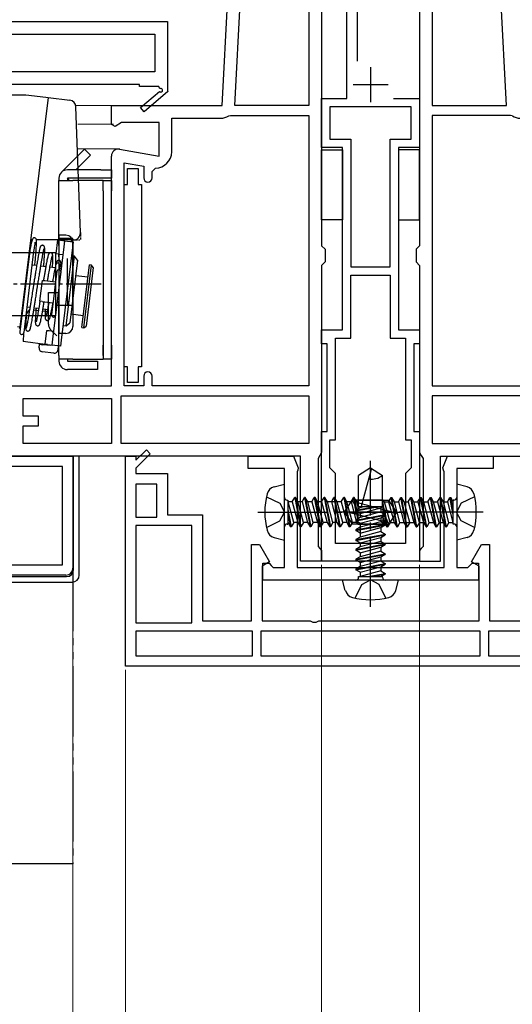
# Model space of a CAD drawing. Extents: x 175 to 1925, y 210 to 2812.
# Drawn here: x 818 to 888, y 1084 to 1224 of the extents above; entities that cross this region are included whole.
import ezdxf

# ---------------------------------------------------------------- set-up
doc = ezdxf.new("R2010")
doc.units = 0
for name, pattern in [('YCENTER_1', [13, 10, -1, 1, -1]), ('YDIVIDE_1', [15, 10, -1, 1, -1, 1, -1]), ('YHIDDEN_1', [4, 3, -1])]:
    doc.linetypes.add(name, pattern=pattern)
for name, color, linetype, lineweight in [('YKK_11', 7, 'CONTINUOUS', 30), ('YKK_12', 2, 'CONTINUOUS', 13), ('YKK_13', 4, 'CONTINUOUS', 30), ('YKK_D', 6, 'CONTINUOUS', 13)]:
    doc.layers.add(name, color=color, linetype=linetype, lineweight=lineweight)

msp = doc.modelspace()

# ---------------------------------------------------------------- linework, layer by layer
at = {"layer": 'YKK_11'}
for p, q in [((846.8, 1212.01), (848.95, 1253.06)), ((859.2, 1252.21), (859.2, 1212.01)), ((861, 1253.01), (861, 1192.01)), ((875, 1253.01), (875, 1192.01)), ((876.8, 1252.21), (876.8, 1212.01)), ((848.6, 1212.01), (849.57, 1230.5)), ((887.4, 1212.01), (886.43, 1230.5)), ((831, 1209.32), (831, 1212.01)), ((831, 1212.01), (846.8, 1212.01)), ((859.2, 1212.01), (848.6, 1212.01)), ((876.8, 1212.01), (887.4, 1212.01)), ((832.44, 1209.61), (831.51, 1209.03)), ((837.8, 1209.61), (832.44, 1209.61)), ((837.8, 1204.8), (837.8, 1209.61)), ((839.6, 1205.4), (839.6, 1210.21)), ((839.6, 1210.21), (846.6, 1210.21)), ((847.75, 1210.54), (848.01, 1210.61)), ((848.01, 1210.61), (859.2, 1210.61)), ((859.2, 1210.61), (859.2, 1172.01)), ((876.8, 1210.61), (876.8, 1172.01)), ((887.98, 1210.61), (876.8, 1210.61)), ((888.24, 1210.54), (887.98, 1210.61)), ((831.51, 1209.03), (831, 1209.32)), ((832.17, 1205.8), (837.8, 1204.8)), ((831, 1172.01), (831, 1204.81)), ((832.8, 1172.01), (832.8, 1203.86)), ((832.8, 1203.86), (835.6, 1203.37)), ((835.6, 1203.37), (835.6, 1201.7)), ((836.8, 1202.6), (837.3, 1203.1)), ((836.8, 1201.7), (836.8, 1202.6)), ((861, 1192.01), (861.5, 1191.51)), ((861.5, 1191.51), (861.5, 1189.71)), ((875, 1192.01), (874.5, 1191.51)), ((874.5, 1191.51), (874.5, 1189.71)), ((861.5, 1189.71), (861, 1189.21)), ((861, 1189.21), (861, 1162.51)), ((874.5, 1189.71), (875, 1189.21)), ((875, 1189.21), (875, 1162.51)), ((835.6, 1173.41), (835.6, 1172.01)), ((836.8, 1172.01), (836.8, 1173.41)), ((815.8, 1172.01), (831, 1172.01)), ((835.6, 1172.01), (832.8, 1172.01)), ((859.2, 1172.01), (836.8, 1172.01)), ((876.8, 1172.01), (899.2, 1172.01)), ((818.4, 1167.71), (818.4, 1170.21)), ((818.4, 1170.21), (831, 1170.21)), ((831, 1170.21), (831, 1163.81)), ((832.4, 1170.61), (859.2, 1170.61)), ((832.4, 1163.81), (832.4, 1170.61)), ((859.2, 1170.61), (859.2, 1163.81)), ((903.6, 1170.61), (876.8, 1170.61)), ((876.8, 1170.61), (876.8, 1163.81)), ((820.6, 1167.71), (818.4, 1167.71)), ((820.6, 1166.31), (820.6, 1167.71)), ((818.4, 1163.81), (818.4, 1166.31)), ((818.4, 1166.31), (820.6, 1166.31)), ((831, 1163.81), (818.4, 1163.81)), ((859.2, 1163.81), (832.4, 1163.81)), ((876.8, 1163.81), (903.6, 1163.81)), ((858, 1162.01), (805, 1162.01)), ((858, 1147.01), (858, 1162.01)), ((860.75, 1162.08), (860.5, 1161.65)), ((861, 1162.51), (860.75, 1162.08)), ((875, 1162.51), (875.25, 1162.08)), ((875.25, 1162.08), (875.5, 1161.65)), ((878, 1147.01), (878, 1162.01)), ((878, 1162.01), (931, 1162.01)), ((860.5, 1161.65), (860.5, 1149.1)), ((875.5, 1161.65), (875.5, 1149.1)), ((860.5, 1149.1), (860.75, 1148.81)), ((875.5, 1149.1), (875.25, 1148.81)), ((860.75, 1148.81), (861, 1148.51)), ((861, 1148.51), (861, 1147.01)), ((875.25, 1148.81), (875, 1148.51)), ((875, 1148.51), (875, 1147.01)), ((861, 1147.01), (858, 1147.01)), ((875, 1147.01), (878, 1147.01))]:
    msp.add_line(p, q, dxfattribs=at)
at = {"layer": 'YKK_11', "linetype": 'ByBlock', "lineweight": -2, "ltscale": 0.5}
for p, q in [((864.6, 1213.01), (864.6, 1254.21)), ((866.1, 1241.59), (866.1, 1218.33)), ((790, 1224.01), (839, 1224.01)), ((839, 1224.01), (839, 1214.15)), ((815, 1222.21), (837.2, 1222.21)), ((837.2, 1222.21), (837.2, 1216.81)), ((837.2, 1216.81), (815, 1216.81)), ((835, 1215.01), (815, 1215.01)), ((835, 1214.71), (835, 1215.01)), ((837.75, 1214.71), (835, 1214.71)), ((835.14, 1211.72), (837.86, 1214.03)), ((839.07, 1214.01), (835.66, 1211.11)), ((837.92, 1214.41), (837.75, 1214.71)), ((839, 1214.15), (839.07, 1214.01)), ((861, 1206.01), (861, 1213.01)), ((861, 1213.01), (864.6, 1213.01)), ((871.27, 1213.01), (875, 1213.01)), ((875, 1213.01), (875, 1206.01)), ((835.66, 1211.11), (835.14, 1211.72)), ((873.8, 1211.81), (862.2, 1211.81)), ((862.2, 1211.81), (862.2, 1207.21)), ((873.8, 1207.21), (873.8, 1211.81)), ((862.2, 1207.21), (865.2, 1207.21)), ((865.2, 1207.21), (865.2, 1189.01)), ((870.8, 1189.01), (870.8, 1207.21)), ((870.8, 1207.21), (873.8, 1207.21)), ((864, 1206.01), (861, 1206.01)), ((864, 1180.01), (864, 1206.01)), ((875, 1206.01), (872, 1206.01)), ((872, 1206.01), (872, 1180.01)), ((865.2, 1189.01), (870.8, 1189.01)), ((865.2, 1178.81), (865.2, 1187.81)), ((865.2, 1187.81), (870.8, 1187.81)), ((870.8, 1187.81), (870.8, 1178.81)), ((861, 1178.01), (861, 1180.01)), ((861, 1180.01), (864, 1180.01)), ((872, 1180.01), (875, 1180.01)), ((875, 1180.01), (875, 1178.01)), ((863, 1164.31), (863, 1178.81)), ((863, 1178.81), (865.2, 1178.81)), ((870.8, 1178.81), (873, 1178.81)), ((873, 1178.81), (873, 1164.31)), ((861.8, 1178.01), (861, 1178.01)), ((861.8, 1165.51), (861.8, 1178.01)), ((875, 1178.01), (874.2, 1178.01)), ((874.2, 1178.01), (874.2, 1165.51)), ((861, 1147.01), (861, 1165.51)), ((861, 1165.51), (861.8, 1165.51)), ((874.2, 1165.51), (875, 1165.51)), ((875, 1165.51), (875, 1147.01)), ((862.2, 1160.31), (862.2, 1164.31)), ((862.2, 1164.31), (863, 1164.31)), ((873, 1164.31), (873.8, 1164.31)), ((873.8, 1164.31), (873.8, 1160.31)), ((805, 1162.01), (825.5, 1162.01)), ((825.5, 1162.01), (825.5, 1146.01)), ((833, 1132.01), (833, 1162.01)), ((833, 1162.01), (834.5, 1162.01)), ((834.5, 1161.41), (835.98, 1162.89)), ((836.54, 1162.33), (834.5, 1160.28)), ((834.5, 1162.01), (834.5, 1161.41)), ((835.98, 1162.89), (836.54, 1162.33)), ((850.5, 1160.21), (850.5, 1162.01)), ((850.5, 1162.01), (857, 1162.01)), ((857, 1162.01), (857.67, 1160.32)), ((878.32, 1160.32), (879, 1162.01)), ((879, 1162.01), (885.5, 1162.01)), ((885.5, 1162.01), (885.5, 1160.21)), ((824, 1160.51), (812.9, 1160.51)), ((824, 1146.51), (824, 1160.51)), ((857.67, 1160.32), (857.6, 1159.99)), ((863, 1159.51), (862.2, 1160.31)), ((873.8, 1160.31), (873, 1159.51)), ((878.4, 1159.99), (878.32, 1160.32)), ((834.5, 1160.28), (834.5, 1159.51)), ((834.5, 1159.51), (839, 1159.51)), ((839, 1159.51), (839, 1153.61)), ((855.7, 1160.21), (850.5, 1160.21)), ((855.7, 1146.11), (855.7, 1160.21)), ((857.6, 1159.99), (857.5, 1159.76)), ((857.5, 1159.76), (857.5, 1146.11)), ((863, 1149.51), (863, 1159.51)), ((873, 1159.51), (873, 1149.51)), ((878.5, 1159.76), (878.4, 1159.99)), ((878.5, 1146.11), (878.5, 1159.76)), ((885.5, 1160.21), (880.3, 1160.21)), ((880.3, 1160.21), (880.3, 1146.11)), ((837.5, 1158.01), (834.5, 1158.01)), ((834.5, 1158.01), (834.5, 1153.31)), ((837.5, 1153.31), (837.5, 1158.01)), ((834.5, 1153.31), (837.5, 1153.31)), ((839, 1153.61), (844, 1153.61)), ((844, 1153.61), (844, 1138.51)), ((842.5, 1152.11), (834.5, 1152.11)), ((834.5, 1152.11), (834.5, 1138.21)), ((842.5, 1138.21), (842.5, 1152.11)), ((851, 1138.51), (851, 1149.41)), ((851, 1149.41), (852.15, 1149.41)), ((852.15, 1149.41), (853.58, 1146.93)), ((873, 1149.51), (863, 1149.51)), ((882.41, 1146.93), (883.85, 1149.41)), ((883.85, 1149.41), (885, 1149.41)), ((885, 1149.41), (885, 1138.51)), ((815.5, 1146.51), (824, 1146.51)), ((853.58, 1146.93), (852.5, 1146.3)), ((852.5, 1146.3), (852.5, 1138.51)), ((852.6, 1144.31), (852.6, 1146.71)), ((852.6, 1146.71), (853.5, 1146.71)), ((853.5, 1146.71), (853.8, 1146.41)), ((853.8, 1146.41), (854.1, 1146.11)), ((875, 1147.01), (861, 1147.01)), ((881.9, 1146.11), (882.2, 1146.41)), ((882.2, 1146.41), (882.5, 1146.71)), ((883.5, 1146.3), (882.41, 1146.93)), ((882.5, 1146.71), (883.4, 1146.71)), ((883.4, 1146.71), (883.4, 1144.31)), ((883.5, 1138.51), (883.5, 1146.3)), ((824.5, 1145.01), (805, 1145.01)), ((854.1, 1146.11), (855.7, 1146.11)), ((857.5, 1146.11), (878.5, 1146.11)), ((880.3, 1146.11), (881.9, 1146.11)), ((883.4, 1144.31), (852.6, 1144.31)), ((834.5, 1138.21), (842.5, 1138.21)), ((844, 1138.51), (851, 1138.51)), ((852.5, 1138.51), (859.37, 1138.51)), ((859.37, 1138.51), (859.76, 1138.32)), ((859.76, 1138.32), (860.23, 1138.32)), ((860.23, 1138.32), (860.62, 1138.51)), ((860.62, 1138.51), (883.5, 1138.51)), ((885, 1138.51), (892, 1138.51)), ((851.15, 1137.01), (834.5, 1137.01)), ((834.5, 1137.01), (834.5, 1133.51)), ((851.15, 1133.51), (851.15, 1137.01)), ((883.65, 1137.01), (852.35, 1137.01)), ((852.35, 1137.01), (852.35, 1133.51)), ((883.65, 1133.51), (883.65, 1137.01)), ((901.5, 1137.01), (884.85, 1137.01)), ((884.85, 1137.01), (884.85, 1133.51)), ((834.5, 1133.51), (851.15, 1133.51)), ((852.35, 1133.51), (883.65, 1133.51)), ((884.85, 1133.51), (901.5, 1133.51)), ((903, 1132.01), (833, 1132.01))]:
    msp.add_line(p, q, dxfattribs=at)
at = {"layer": 'YKK_11', "ltscale": 0.5}
for p, q in [((868, 1217.51), (868, 1212.51)), ((865.5, 1215.01), (870.5, 1215.01))]:
    msp.add_line(p, q, dxfattribs=at)
at = {"layer": 'YKK_11', "linetype": 'ByBlock', "lineweight": -2, "ltscale": 0.5}
for centre, radius, start, end in [((838.05, 1214.19), 0.25, 220.357, 120), ((824.5, 1146.01), 1, 270, 360)]:
    msp.add_arc(centre, radius, start, end, dxfattribs=at)
at = {"layer": 'YKK_11'}
for centre, radius, start, end in [((846.6, 1212.41), 2.2, 270, 301.5863), ((889.4, 1212.41), 2.2, 238.4137, 270), ((832, 1204.81), 1, 80, 180), ((837.3, 1205.4), 2.3, 270, 0), ((836.2, 1201.7), 0.6, 180, 0), ((836.2, 1173.41), 0.6, 0, 180)]:
    msp.add_arc(centre, radius, start, end, dxfattribs=at)
at = {"layer": 'YKK_12'}
for p, q in [((825.89, 1212.04), (831.67, 1212.04)), ((831.67, 1212.04), (825.89, 1212.04)), ((831.27, 1209.34), (826.18, 1209.34)), ((832.13, 1205.84), (826.14, 1205.84))]:
    msp.add_line(p, q, dxfattribs=at)
at = {"layer": 'YKK_13'}
for p, q in [((816.2, 1213.54), (818.76, 1213.54)), ((821.96, 1213.15), (817.93, 1180.4)), ((818.76, 1213.54), (821.61, 1213.19)), ((821.61, 1213.19), (821.96, 1213.15)), ((821.96, 1213.15), (825.05, 1212.77)), ((826.44, 1205.08), (827.15, 1205.79)), ((827.15, 1205.79), (828, 1204.94)), ((861, 1205.71), (864, 1205.71)), ((861, 1195.71), (861, 1205.71)), ((864, 1205.71), (864, 1195.71)), ((875, 1205.71), (872, 1205.71)), ((872, 1205.71), (872, 1195.71)), ((875, 1195.71), (875, 1205.71)), ((823.85, 1202.49), (826.44, 1205.08)), ((827.29, 1204.23), (825.9, 1202.84)), ((828, 1204.94), (827.29, 1204.23)), ((829.5, 1202.84), (824.7, 1202.84)), ((829.5, 1202.84), (831, 1202.84)), ((831, 1202.84), (831, 1201.64)), ((823.5, 1201.64), (823.5, 1201.34)), ((823.5, 1201.34), (825.5, 1201.34)), ((823.5, 1193.04), (823.5, 1201.34)), ((823.5, 1201.34), (825.5, 1201.34)), ((824.7, 1201.64), (824.7, 1201.34)), ((829.5, 1201.64), (824.7, 1201.64)), ((825, 1201.34), (824.7, 1201.64)), ((829.8, 1201.34), (825.5, 1201.34)), ((829.8, 1201.34), (825.5, 1201.34)), ((831, 1201.64), (829.5, 1201.64)), ((829.8, 1201.34), (831, 1201.34)), ((829.8, 1199.84), (829.8, 1201.34)), ((831, 1201.34), (831, 1201.64)), ((831, 1201.34), (831, 1199.84)), ((829.8, 1199.84), (829.8, 1175.84)), ((831, 1177.84), (831, 1199.84)), ((864, 1195.71), (861, 1195.71)), ((872, 1195.71), (875, 1195.71)), ((819.68, 1192.84), (819.46, 1192.84)), ((825.56, 1192.84), (820.29, 1192.84)), ((823.11, 1190.86), (823.35, 1192.84)), ((823.35, 1192.84), (823.7, 1192.8)), ((825.5, 1193.04), (823.5, 1193.04)), ((823.5, 1192.04), (823.5, 1193.04)), ((823.7, 1192.8), (824.34, 1192.72)), ((823.75, 1192.84), (823.75, 1192.79)), ((824.16, 1192.84), (824.15, 1192.74)), ((824.24, 1191.88), (824.34, 1192.72)), ((824.34, 1192.72), (825.54, 1192.57)), ((825.27, 1192.84), (825.24, 1192.61)), ((825.5, 1183.54), (825.5, 1193.04)), ((819.33, 1191.3), (817.91, 1179.71)), ((818.51, 1179.63), (819.93, 1191.22)), ((822.62, 1178.67), (824.24, 1191.88)), ((823.5, 1192.04), (823.5, 1190.84)), ((825.43, 1191.74), (823.81, 1178.52)), ((825.54, 1192.57), (825.43, 1191.74)), ((823.46, 1190.81), (823.11, 1190.86)), ((823.46, 1190.81), (824.1, 1190.74)), ((823.5, 1190.42), (823.5, 1190.84)), ((823.5, 1190.42), (823.5, 1184.12)), ((824.51, 1180.6), (825.73, 1190.52)), ((824.7, 1184.12), (824.7, 1190.18)), ((826.16, 1189.96), (825.07, 1181.03)), ((825.73, 1190.52), (825.29, 1190.58)), ((826.16, 1189.96), (825.73, 1190.52)), ((819.09, 1189.32), (819.03, 1189.33)), ((820.31, 1189.17), (819.69, 1189.25)), ((821.62, 1189.01), (820.91, 1189.1)), ((822.94, 1188.85), (822.21, 1188.94)), ((823.86, 1188.74), (823.54, 1188.78)), ((826.75, 1180.33), (827.85, 1189.27)), ((827.05, 1180.3), (828.15, 1189.23)), ((828.41, 1188.9), (827.38, 1180.56)), ((828.15, 1189.23), (827.85, 1189.27)), ((828.41, 1188.9), (828.15, 1189.23)), ((820.77, 1184.09), (821.13, 1187.07)), ((821.13, 1187.07), (821.48, 1187.03)), ((821.48, 1187.03), (823.02, 1186.84)), ((823.2, 1188.34), (823.03, 1186.92)), ((823.62, 1186.85), (823.8, 1188.26)), ((827.64, 1187.53), (825.89, 1187.74)), ((823.03, 1186.92), (822.72, 1184.44)), ((823.32, 1184.37), (823.62, 1186.85)), ((822, 1180.84), (822, 1185.34)), ((822, 1185.34), (822.16, 1185.34)), ((822.16, 1185.34), (823.5, 1185.34)), ((822.72, 1184.44), (822.49, 1182.54)), ((823.09, 1182.47), (823.32, 1184.37)), ((818.3, 1183.37), (818.36, 1183.37)), ((819.31, 1182.91), (818.93, 1182.41)), ((818.96, 1183.29), (819.36, 1183.24)), ((819.91, 1182.87), (820.57, 1182.79)), ((819.96, 1183.17), (820.62, 1183.09)), ((821.11, 1184.05), (820.77, 1184.09)), ((821.11, 1184.05), (822.65, 1183.86)), ((821.22, 1183.02), (821.87, 1182.93)), ((822.47, 1182.86), (822.53, 1182.85)), ((823.5, 1183.54), (823.5, 1184.12)), ((823.5, 1176.34), (823.5, 1183.54)), ((823.5, 1183.54), (825.5, 1183.54)), ((824.7, 1184.12), (824.7, 1183.54)), ((818.93, 1182.4), (818.93, 1182.41)), ((821.17, 1182.72), (821.81, 1182.64)), ((822.41, 1182.57), (822.49, 1182.56)), ((822.49, 1182.54), (822.44, 1182.17)), ((823.04, 1182.1), (823.09, 1182.47)), ((825.22, 1182.29), (826.97, 1182.07)), ((817.93, 1180.4), (817.59, 1180.44)), ((823.2, 1179.14), (822.35, 1179.99)), ((824.07, 1180.65), (824.51, 1180.6)), ((824.51, 1180.6), (825.07, 1181.03)), ((826.75, 1180.33), (827.05, 1180.3)), ((827.05, 1180.3), (827.38, 1180.56)), ((818.43, 1179.47), (818.4, 1178.34)), ((821.52, 1177.95), (821.77, 1179.94)), ((821.77, 1179.94), (822.12, 1179.9)), ((822.12, 1179.9), (822.76, 1179.82)), ((822.52, 1177.83), (822.62, 1178.67)), ((818.73, 1178.3), (818.4, 1178.34)), ((819.79, 1178.17), (818.73, 1178.3)), ((821.2, 1177.99), (819.79, 1178.17)), ((820.66, 1177.46), (820.72, 1177.95)), ((820.72, 1177.95), (821.21, 1177.89)), ((821.13, 1178), (821.11, 1177.9)), ((821.2, 1177.99), (821.52, 1177.95)), ((822.31, 1177.76), (821.21, 1177.89)), ((821.87, 1177.91), (821.52, 1177.95)), ((821.87, 1177.91), (822.52, 1177.83)), ((821.92, 1177.91), (821.91, 1177.81)), ((822.32, 1177.86), (822.31, 1177.76)), ((823.71, 1177.69), (822.52, 1177.83)), ((823.41, 1177.72), (823.34, 1177.13)), ((823.81, 1178.52), (823.71, 1177.69)), ((829.8, 1176.34), (829.8, 1177.84)), ((831, 1177.84), (831, 1175.84)), ((822.78, 1176.69), (821.09, 1176.9)), ((823.5, 1176.34), (823.5, 1175.54)), ((825.5, 1175.84), (823.5, 1175.84)), ((824.7, 1175.84), (824.7, 1175.54)), ((825.5, 1175.84), (829.8, 1175.84)), ((831, 1175.84), (829.8, 1175.84)), ((824.7, 1175.54), (827.5, 1175.54)), ((827.5, 1175.54), (829, 1175.54)), ((829, 1175.54), (829, 1174.34)), ((827.5, 1174.34), (824.7, 1174.34)), ((829, 1174.34), (827.5, 1174.34)), ((826.4, 1162.01), (805.3, 1162.01)), ((825.6, 1145.81), (825.6, 1162.01)), ((826.4, 1145.01), (826.4, 1162.01)), ((868, 1160.31), (866.3, 1159.25)), ((868, 1160.31), (869.7, 1159.25)), ((866.3, 1154.81), (866.3, 1159.25)), ((868.09, 1160.09), (866.68, 1154.81)), ((869.7, 1154.81), (869.7, 1159.25)), ((854.22, 1157.62), (855.7, 1158.01)), ((855.7, 1150.01), (855.7, 1158.01)), ((881.78, 1157.62), (880.3, 1158.01)), ((880.3, 1158.01), (880.3, 1150.01)), ((856.81, 1155.49), (857.17, 1156.11)), ((857.17, 1156.11), (857.96, 1151.91)), ((857.27, 1156.11), (857.17, 1156.11)), ((857.27, 1156.11), (858.06, 1151.91)), ((857.63, 1155.49), (857.27, 1156.11)), ((858, 1150.91), (858, 1157.11)), ((858.21, 1155.49), (858.57, 1156.11)), ((858.57, 1156.11), (859.36, 1151.91)), ((858.67, 1156.11), (858.57, 1156.11)), ((858.67, 1156.11), (859.46, 1151.91)), ((859.03, 1155.49), (858.67, 1156.11)), ((859.61, 1155.49), (859.97, 1156.11)), ((859.97, 1156.11), (860.76, 1151.91)), ((860.07, 1156.11), (859.97, 1156.11)), ((860.07, 1156.11), (860.86, 1151.91)), ((860.43, 1155.49), (860.07, 1156.11)), ((861.01, 1155.49), (861.37, 1156.11)), ((861.47, 1156.11), (861.37, 1156.11)), ((861.37, 1156.11), (862.16, 1151.91)), ((861.83, 1155.49), (861.47, 1156.11)), ((861.47, 1156.11), (862.26, 1151.91)), ((862.41, 1155.49), (862.77, 1156.11)), ((862.77, 1156.11), (863.56, 1151.91)), ((862.87, 1156.11), (862.77, 1156.11)), ((863.23, 1155.49), (862.87, 1156.11)), ((862.87, 1156.11), (863.66, 1151.91)), ((863.81, 1155.49), (864.17, 1156.11)), ((864.17, 1156.11), (864.96, 1151.91)), ((864.27, 1156.11), (864.17, 1156.11)), ((864.63, 1155.49), (864.27, 1156.11)), ((864.27, 1156.11), (865.06, 1151.91)), ((865.21, 1155.49), (865.57, 1156.11)), ((865.57, 1156.11), (866.2, 1152.77)), ((865.67, 1156.11), (865.57, 1156.11)), ((866.03, 1155.49), (865.67, 1156.11)), ((865.67, 1156.11), (866.2, 1153.3)), ((870.57, 1155.49), (870.94, 1156.11)), ((871.73, 1151.91), (870.94, 1156.11)), ((870.94, 1156.11), (871.04, 1156.11)), ((871.83, 1151.91), (871.04, 1156.11)), ((871.4, 1155.49), (871.04, 1156.11)), ((871.97, 1155.49), (872.34, 1156.11)), ((873.13, 1151.91), (872.34, 1156.11)), ((872.34, 1156.11), (872.44, 1156.11)), ((873.23, 1151.91), (872.44, 1156.11)), ((872.8, 1155.49), (872.44, 1156.11)), ((873.37, 1155.49), (873.74, 1156.11)), ((874.53, 1151.91), (873.74, 1156.11)), ((873.74, 1156.11), (873.84, 1156.11)), ((874.63, 1151.91), (873.84, 1156.11)), ((874.2, 1155.49), (873.84, 1156.11)), ((874.77, 1155.49), (875.14, 1156.11)), ((875.93, 1151.91), (875.14, 1156.11)), ((875.14, 1156.11), (875.24, 1156.11)), ((876.03, 1151.91), (875.24, 1156.11)), ((875.6, 1155.49), (875.24, 1156.11)), ((876.17, 1155.49), (876.54, 1156.11)), ((876.54, 1156.11), (876.64, 1156.11)), ((877.33, 1151.91), (876.54, 1156.11)), ((877, 1155.49), (876.64, 1156.11)), ((877.43, 1151.91), (876.64, 1156.11)), ((877.57, 1155.49), (877.94, 1156.11)), ((877.94, 1156.11), (878.04, 1156.11)), ((878.73, 1151.91), (877.94, 1156.11)), ((878.4, 1155.49), (878.04, 1156.11)), ((878.83, 1151.91), (878.04, 1156.11)), ((878.97, 1155.49), (879.34, 1156.11)), ((879.34, 1156.11), (879.44, 1156.11)), ((879.8, 1153.66), (879.34, 1156.11)), ((879.8, 1155.49), (879.44, 1156.11)), ((879.8, 1154.19), (879.44, 1156.11)), ((856.1, 1155.71), (856.2, 1155.71)), ((856.2, 1155.71), (856.2, 1152.31)), ((856.81, 1155.49), (856.2, 1155.49)), ((857.02, 1152.54), (856.23, 1155.49)), ((856.81, 1155.49), (857.6, 1152.54)), ((858.21, 1155.49), (857.63, 1155.49)), ((858.42, 1152.54), (857.63, 1155.49)), ((858.21, 1155.49), (859, 1152.54)), ((859.82, 1152.54), (859.03, 1155.49)), ((859.61, 1155.49), (859.03, 1155.49)), ((859.61, 1155.49), (860.4, 1152.54)), ((861.22, 1152.54), (860.43, 1155.49)), ((861.01, 1155.49), (860.43, 1155.49)), ((861.01, 1155.49), (861.8, 1152.54)), ((862.62, 1152.54), (861.83, 1155.49)), ((863.81, 1155.49), (861.83, 1155.49)), ((862.41, 1155.49), (863.2, 1152.54)), ((864.02, 1152.54), (863.23, 1155.49)), ((863.81, 1155.49), (864.6, 1152.54)), ((864.3, 1154.01), (865.36, 1155.71)), ((865.42, 1152.54), (864.63, 1155.49)), ((865.21, 1155.49), (864.63, 1155.49)), ((865.21, 1155.49), (866, 1152.54)), ((869.8, 1155.71), (865.36, 1155.71)), ((865.9, 1154.18), (869.24, 1154.81)), ((865.9, 1154.28), (868.71, 1154.81)), ((866.2, 1155.49), (866.03, 1155.49)), ((866.2, 1154.86), (866.03, 1155.49)), ((866.2, 1155.71), (870.63, 1155.71)), ((866.2, 1155.71), (866.2, 1152.31)), ((871.47, 1153.92), (866.2, 1155.33)), ((866.3, 1154.81), (869.7, 1154.81)), ((866.52, 1154.81), (866.52, 1154.64)), ((867.15, 1154.81), (866.52, 1154.64)), ((869.47, 1154.61), (869.7, 1154.81)), ((869.8, 1152.31), (869.8, 1155.71)), ((870, 1155.49), (869.8, 1155.71)), ((870.43, 1151.91), (869.8, 1155.26)), ((870.33, 1151.91), (869.8, 1154.73)), ((870, 1155.49), (870.57, 1155.49)), ((870.79, 1152.54), (870, 1155.49)), ((870.57, 1155.49), (871.37, 1152.54)), ((871.7, 1154.01), (870.63, 1155.71)), ((872.19, 1152.54), (871.4, 1155.49)), ((871.4, 1155.49), (871.97, 1155.49)), ((871.97, 1155.49), (872.77, 1152.54)), ((873.59, 1152.54), (872.8, 1155.49)), ((872.8, 1155.49), (873.37, 1155.49)), ((873.37, 1155.49), (874.17, 1152.54)), ((874.99, 1152.54), (874.2, 1155.49)), ((874.2, 1155.49), (874.77, 1155.49)), ((874.77, 1155.49), (875.57, 1152.54)), ((876.39, 1152.54), (875.6, 1155.49)), ((875.6, 1155.49), (876.17, 1155.49)), ((876.17, 1155.49), (876.97, 1152.54)), ((877, 1155.49), (877.57, 1155.49)), ((877.79, 1152.54), (877, 1155.49)), ((877.57, 1155.49), (878.37, 1152.54)), ((878.4, 1155.49), (878.97, 1155.49)), ((879.19, 1152.54), (878.4, 1155.49)), ((878.97, 1155.49), (879.77, 1152.54)), ((879.9, 1155.71), (879.8, 1155.71)), ((879.8, 1152.31), (879.8, 1155.71)), ((856.2, 1154.36), (856.66, 1151.91)), ((856.2, 1153.83), (856.56, 1151.91)), ((864.3, 1154.01), (865.36, 1152.31)), ((864.52, 1154.11), (869.8, 1152.7)), ((866.52, 1154.64), (865.9, 1154.28)), ((865.9, 1154.28), (865.9, 1154.18)), ((866.52, 1153.82), (865.9, 1154.18)), ((865.9, 1152.88), (870.1, 1153.67)), ((865.9, 1152.78), (870.1, 1153.57)), ((866.52, 1153.82), (869.47, 1154.61)), ((869.47, 1154.03), (866.52, 1153.24)), ((866.52, 1153.82), (866.52, 1153.24)), ((869.47, 1154.61), (869.47, 1154.03)), ((869.47, 1154.03), (870.1, 1153.67)), ((869.47, 1153.21), (870.1, 1153.57)), ((870.1, 1153.67), (870.1, 1153.57)), ((871.7, 1154.01), (870.63, 1152.31)), ((856.1, 1152.31), (856.2, 1152.31)), ((856.2, 1152.54), (856.56, 1151.91)), ((856.66, 1151.91), (856.56, 1151.91)), ((857.02, 1152.54), (856.66, 1151.91)), ((857.6, 1152.54), (857.02, 1152.54)), ((857.6, 1152.54), (857.96, 1151.91)), ((858.06, 1151.91), (857.96, 1151.91)), ((858.42, 1152.54), (858.06, 1151.91)), ((859, 1152.54), (858.42, 1152.54)), ((859, 1152.54), (859.36, 1151.91)), ((859.46, 1151.91), (859.36, 1151.91)), ((859.82, 1152.54), (859.46, 1151.91)), ((860.4, 1152.54), (859.82, 1152.54)), ((860.4, 1152.54), (860.76, 1151.91)), ((860.86, 1151.91), (860.76, 1151.91)), ((861.22, 1152.54), (860.86, 1151.91)), ((861.8, 1152.54), (861.22, 1152.54)), ((861.8, 1152.54), (862.16, 1151.91)), ((862.26, 1151.91), (862.16, 1151.91)), ((862.62, 1152.54), (862.26, 1151.91)), ((863.2, 1152.54), (862.62, 1152.54)), ((863.2, 1152.54), (863.56, 1151.91)), ((863.66, 1151.91), (863.56, 1151.91)), ((864.02, 1152.54), (863.66, 1151.91)), ((864.6, 1152.54), (864.02, 1152.54)), ((864.6, 1152.54), (864.96, 1151.91)), ((865.06, 1151.91), (864.96, 1151.91)), ((865.42, 1152.54), (865.06, 1151.91)), ((869.8, 1152.31), (865.36, 1152.31)), ((866, 1152.54), (865.42, 1152.54)), ((866.52, 1153.24), (865.9, 1152.88)), ((865.9, 1152.88), (865.9, 1152.78)), ((866.52, 1152.42), (865.9, 1152.78)), ((865.9, 1151.48), (870.1, 1152.27)), ((865.9, 1151.38), (870.1, 1152.17)), ((866, 1152.54), (866.2, 1152.31)), ((866.2, 1152.31), (870.63, 1152.31)), ((866.52, 1152.42), (869.47, 1153.21)), ((869.47, 1152.63), (866.52, 1151.84)), ((866.52, 1152.42), (866.52, 1150.44)), ((869.47, 1153.21), (869.47, 1152.63)), ((869.47, 1152.63), (870.1, 1152.27)), ((869.47, 1151.81), (870.1, 1152.17)), ((869.8, 1153.17), (869.97, 1152.54)), ((869.8, 1152.54), (869.97, 1152.54)), ((869.97, 1152.54), (870.33, 1151.91)), ((870.1, 1152.27), (870.1, 1152.17)), ((870.33, 1151.91), (870.43, 1151.91)), ((870.79, 1152.54), (870.43, 1151.91)), ((870.79, 1152.54), (871.37, 1152.54)), ((871.37, 1152.54), (871.73, 1151.91)), ((871.73, 1151.91), (871.83, 1151.91)), ((872.19, 1152.54), (871.83, 1151.91)), ((872.19, 1152.54), (874.17, 1152.54)), ((872.77, 1152.54), (873.13, 1151.91)), ((873.13, 1151.91), (873.23, 1151.91)), ((873.59, 1152.54), (873.23, 1151.91)), ((874.17, 1152.54), (874.53, 1151.91)), ((874.53, 1151.91), (874.63, 1151.91)), ((874.99, 1152.54), (874.63, 1151.91)), ((874.99, 1152.54), (875.57, 1152.54)), ((875.57, 1152.54), (875.93, 1151.91)), ((875.93, 1151.91), (876.03, 1151.91)), ((876.39, 1152.54), (876.03, 1151.91)), ((876.39, 1152.54), (876.97, 1152.54)), ((876.97, 1152.54), (877.33, 1151.91)), ((877.33, 1151.91), (877.43, 1151.91)), ((877.79, 1152.54), (877.43, 1151.91)), ((877.79, 1152.54), (878.37, 1152.54)), ((878.37, 1152.54), (878.73, 1151.91)), ((878.73, 1151.91), (878.83, 1151.91)), ((879.19, 1152.54), (878.83, 1151.91)), ((879.19, 1152.54), (879.8, 1152.54)), ((879.9, 1152.31), (879.8, 1152.31)), ((866.52, 1151.84), (865.9, 1151.48)), ((865.9, 1151.48), (865.9, 1151.38)), ((866.52, 1151.02), (865.9, 1151.38)), ((865.9, 1150.08), (870.1, 1150.87)), ((865.9, 1149.98), (870.1, 1150.77)), ((866.52, 1151.02), (869.47, 1151.81)), ((869.47, 1151.23), (866.52, 1150.44)), ((869.47, 1151.81), (869.47, 1151.23)), ((869.47, 1151.23), (870.1, 1150.87)), ((869.47, 1150.41), (870.1, 1150.77)), ((870.1, 1150.87), (870.1, 1150.77)), ((854.22, 1150.41), (855.7, 1150.01)), ((866.52, 1150.44), (865.9, 1150.08)), ((865.9, 1150.08), (865.9, 1149.98)), ((866.52, 1149.62), (865.9, 1149.98)), ((865.9, 1148.68), (870.1, 1149.47)), ((865.9, 1148.58), (870.1, 1149.37)), ((866.52, 1149.62), (869.47, 1150.41)), ((869.47, 1149.83), (866.52, 1149.04)), ((866.52, 1149.62), (866.52, 1149.04)), ((869.47, 1150.41), (869.47, 1149.83)), ((869.47, 1149.83), (870.1, 1149.47)), ((869.47, 1149.01), (870.1, 1149.37)), ((870.1, 1149.47), (870.1, 1149.37)), ((881.78, 1150.41), (880.3, 1150.01)), ((866.52, 1149.04), (865.9, 1148.68)), ((865.9, 1148.68), (865.9, 1148.58)), ((866.52, 1148.22), (865.9, 1148.58)), ((865.9, 1147.28), (870.1, 1148.07)), ((865.9, 1147.18), (870.1, 1147.97)), ((866.52, 1148.22), (869.47, 1149.01)), ((869.47, 1148.43), (866.52, 1147.64)), ((866.52, 1148.22), (866.52, 1147.64)), ((869.47, 1149.01), (869.47, 1148.43)), ((869.47, 1148.43), (870.1, 1148.07)), ((869.47, 1147.61), (870.1, 1147.97)), ((870.1, 1148.07), (870.1, 1147.97)), ((866.52, 1147.64), (865.9, 1147.28)), ((865.9, 1147.28), (865.9, 1147.18)), ((866.52, 1146.82), (865.9, 1147.18)), ((865.9, 1145.88), (870.1, 1146.67)), ((865.9, 1145.78), (870.1, 1146.57)), ((866.52, 1146.82), (869.47, 1147.61)), ((869.47, 1147.03), (866.52, 1146.24)), ((866.52, 1146.82), (866.52, 1146.24)), ((869.47, 1147.61), (869.47, 1147.03)), ((869.47, 1147.03), (870.1, 1146.67)), ((869.47, 1146.21), (870.1, 1146.57)), ((870.1, 1146.67), (870.1, 1146.57)), ((866.52, 1146.24), (865.9, 1145.88)), ((865.9, 1145.88), (865.9, 1145.78)), ((866.52, 1145.42), (865.9, 1145.78)), ((866.52, 1145.42), (869.47, 1146.21)), ((869.47, 1145.63), (866.52, 1144.84)), ((866.52, 1145.42), (866.52, 1144.81)), ((867.65, 1144.81), (870.1, 1145.27)), ((868.18, 1144.81), (870.1, 1145.17)), ((869.47, 1146.21), (869.47, 1145.63)), ((869.47, 1145.63), (870.1, 1145.27)), ((869.47, 1144.81), (870.1, 1145.17)), ((870.1, 1145.27), (870.1, 1145.17)), ((804.8, 1144.81), (824.6, 1144.81)), ((805.3, 1144.01), (825.4, 1144.01)), ((864.39, 1142.83), (864, 1144.31)), ((872, 1144.31), (864, 1144.31)), ((866.3, 1144.71), (866.3, 1144.81)), ((866.3, 1144.81), (869.7, 1144.81)), ((869.7, 1144.71), (869.7, 1144.81)), ((871.6, 1142.83), (872, 1144.31))]:
    msp.add_line(p, q, dxfattribs=at)
at = {"layer": 'YKK_13', "ltscale": 0.05}
msp.add_line((826.56, 1193.88), (825.93, 1211.81), dxfattribs=at)
at = {"layer": 'YKK_13', "linetype": 'ByBlock', "lineweight": -2, "ltscale": 0.5}
for p, q in [((833.3, 1200.76), (833.3, 1203.01)), ((833.3, 1203.01), (834.8, 1203.01)), ((834.8, 1203.01), (834.8, 1200.76)), ((832.8, 1174.76), (832.8, 1200.76)), ((832.8, 1200.76), (833.3, 1200.76)), ((834.8, 1200.76), (835.3, 1200.76)), ((835.3, 1200.76), (835.3, 1174.76)), ((833.3, 1174.76), (832.8, 1174.76)), ((833.3, 1172.51), (833.3, 1174.76)), ((835.3, 1174.76), (834.8, 1174.76)), ((834.8, 1174.76), (834.8, 1172.51)), ((834.8, 1172.51), (833.3, 1172.51))]:
    msp.add_line(p, q, dxfattribs=at)
at = {"layer": 'YKK_13', "ltscale": 0.5}
for p, q in [((823.5, 1193.51), (823.5, 1179.51)), ((823.5, 1193.51), (823.5, 1179.51)), ((824.5, 1193.51), (823.5, 1193.51)), ((825.5, 1192.51), (825.5, 1180.51)), ((823, 1191.01), (815, 1191.01)), ((823, 1191.01), (823, 1182.01)), ((823.5, 1189.51), (823, 1189.51)), ((823.5, 1183.51), (823, 1183.51)), ((823, 1182.01), (815, 1182.01)), ((824.5, 1179.51), (823.5, 1179.51))]:
    msp.add_line(p, q, dxfattribs=at)
at = {"layer": 'YKK_13', "linetype": 'YDIVIDE_1', "ltscale": 0.05}
for p in [(825.56, 1192.84), (826.56, 1193.88)]:
    msp.add_line(p, (826.6, 1192.84), dxfattribs=at)
at = {"layer": 'YKK_13', "linetype": 'YCENTER_1', "ltscale": 0.5}
msp.add_line((829.51, 1186.51), (807.51, 1186.51), dxfattribs=at)
at = {"layer": 'YKK_13', "linetype": 'YDIVIDE_1'}
for p, q in [((814.5, 1162.01), (825.5, 1162.01)), ((825.5, 1162.01), (825.5, 1103.81)), ((825.5, 1103.81), (814.5, 1103.81))]:
    msp.add_line(p, q, dxfattribs=at)
at = {"layer": 'YKK_13', "linetype": 'YCENTER_1'}
for p, q in [((868, 1140.51), (868, 1161.31)), ((851.9, 1154.01), (872.7, 1154.01)), ((884.1, 1154.01), (863.3, 1154.01))]:
    msp.add_line(p, q, dxfattribs=at)
at = {"layer": 'YKK_13', "linetype": 'YHIDDEN_1'}
for p, q in [((853.13, 1156.21), (855.06, 1155.27)), ((882.86, 1156.21), (880.93, 1155.27)), ((855.06, 1155.27), (855.73, 1154.01)), ((880.93, 1155.27), (880.26, 1154.01)), ((855.06, 1152.75), (855.73, 1154.01)), ((880.93, 1152.75), (880.26, 1154.01)), ((853.13, 1151.81), (855.06, 1152.75)), ((882.86, 1151.81), (880.93, 1152.75)), ((865.8, 1141.75), (866.74, 1143.68)), ((866.74, 1143.68), (868, 1144.35)), ((869.25, 1143.68), (868, 1144.35)), ((870.2, 1141.75), (869.25, 1143.68))]:
    msp.add_line(p, q, dxfattribs=at)
at = {"layer": 'YKK_13'}
for centre, radius, start, end in [((824.93, 1211.78), 1, 2.0223, 82.9992), ((824.7, 1201.64), 1.2, 90, 180), ((823.61, 1192.81), 0.05, 352.9957, 40.2356), ((820.86, 1189.62), 1.2, 194.3136, 198.3421), ((823.5, 1188.3), 0.3, 353, 173), ((819.88, 1181.68), 1.2, 142.6308, 151.6864), ((822.74, 1182.14), 0.3, 173, 353), ((816.74, 1180.54), 1.2, 343, 353), ((823.2, 1180.84), 1.2, 180, 225), ((818.21, 1179.67), 0.3, 173, 353), ((821.15, 1177.39), 0.5, 173, 263), ((822.84, 1177.19), 0.5, 263, 353), ((824.7, 1175.54), 1.2, 180, 270), ((867.9, 1160.14), 0.2, 345, 58), ((868.16, 1161.22), 2.5, 260.3134, 308.0135), ((854.58, 1156.26), 1.4, 105, 165.6767), ((881.41, 1156.26), 1.4, 14.3233, 75), ((863.4, 1154.01), 10.5, 165.6767, 194.3233), ((856.1, 1156.11), 0.4, 180, 270), ((879.9, 1156.11), 0.4, 270, 0), ((872.6, 1154.01), 10.5, 345.6767, 14.3233), ((863.39, 1154.17), 2.5, 350.3134, 38.0135), ((864.47, 1153.92), 0.2, 75, 148), ((872.6, 1153.85), 2.5, 170.3134, 218.0135), ((871.52, 1154.11), 0.2, 255, 328), ((856.1, 1151.91), 0.4, 90, 180), ((879.9, 1151.91), 0.4, 0, 90), ((854.58, 1151.76), 1.4, 194.3233, 255), ((881.41, 1151.76), 1.4, 285, 345.6767), ((824.6, 1145.81), 1, 270, 0), ((825.4, 1145.01), 1, 270, 0), ((865.9, 1144.71), 0.4, 270, 0), ((870.1, 1144.71), 0.4, 180, 270), ((865.75, 1143.2), 1.4, 195, 255.6767), ((870.25, 1143.2), 1.4, 284.3233, 345), ((868, 1152.01), 10.5, 255.6767, 284.3233)]:
    msp.add_arc(centre, radius, start, end, dxfattribs=at)
at = {"layer": 'YKK_13', "ltscale": 0.5}
for centre, start, end in [((824.5, 1192.51), 0, 90), ((824.5, 1180.51), 270, 0)]:
    msp.add_arc(centre, 1, start, end, dxfattribs=at)
at = {"layer": 'YKK_13', "ltscale": 0.05}
msp.add_arc((825.56, 1193.84), 1, 270, 2.0223, dxfattribs=at)
at = {"layer": 'YKK_13'}
for points, knots in [([(820.06, 1189.22), (820.07, 1189.36), (820.1, 1189.67), (820.14, 1190.14), (820.18, 1190.69), (820.23, 1191.25), (820.26, 1191.75), (820.28, 1192.13), (820.3, 1192.41), (820.3, 1192.61), (820.3, 1192.75), (820.29, 1192.84), (820.26, 1192.95), (820.21, 1193.04), (820.12, 1193.12), (820.03, 1193.15), (819.96, 1193.15), (819.91, 1193.14), (819.87, 1193.13), (819.81, 1193.09), (819.74, 1192.99), (819.66, 1192.81), (819.58, 1192.54), (819.5, 1192.19), (819.42, 1191.8), (819.36, 1191.47), (819.33, 1191.3)], [0.236028, 0.236028, 0.236028, 0.236028, 0.2653541, 0.3023288, 0.3414939, 0.3973405, 0.4485627, 0.4951224, 0.5369872, 0.5741186, 0.6064776, 0.6341187, 0.657494, 0.676942, 0.68616, 0.6955176, 0.6993289, 0.7024937, 0.7157292, 0.7388207, 0.7717583, 0.8144539, 0.8667952, 0.9070043, 0.9514144, 1, 1, 1, 1]), ([(821.32, 1189.06), (821.33, 1189.12), (821.35, 1189.35), (821.38, 1189.83), (821.42, 1190.4), (821.45, 1190.89), (821.47, 1191.25), (821.47, 1191.51), (821.47, 1191.66), (821.45, 1191.83), (821.39, 1191.95), (821.35, 1191.99), (821.32, 1192.01), (821.26, 1192.05), (821.17, 1192.08), (821.09, 1192.07), (821.04, 1192.06), (820.98, 1192.03), (820.92, 1191.98), (820.88, 1191.93), (820.85, 1191.88), (820.82, 1191.81), (820.79, 1191.69), (820.74, 1191.52), (820.69, 1191.28), (820.62, 1190.95), (820.54, 1190.49), (820.44, 1189.91), (820.32, 1189.21), (820.2, 1188.49), (820.09, 1187.8), (819.99, 1187.19), (819.92, 1186.73), (819.87, 1186.39), (819.82, 1186.11), (819.77, 1185.76), (819.69, 1185.29), (819.6, 1184.69), (819.5, 1184.06), (819.39, 1183.41), (819.29, 1182.79), (819.19, 1182.16), (819.09, 1181.63), (819.02, 1181.2), (818.95, 1180.87), (818.9, 1180.59), (818.85, 1180.38), (818.81, 1180.26), (818.79, 1180.25), (818.78, 1180.25)], [0.1318518, 0.1318518, 0.1318518, 0.1318518, 0.1386922, 0.1617714, 0.1938957, 0.2230172, 0.2490964, 0.2720977, 0.2922254, 0.3127991, 0.3237858, 0.3294399, 0.3323069, 0.3353377, 0.3412128, 0.3446015, 0.3473847, 0.3500487, 0.3548466, 0.361254, 0.3709425, 0.3829958, 0.3982939, 0.4168485, 0.4386784, 0.4628753, 0.4863483, 0.5197214, 0.5509122, 0.5799147, 0.6065949, 0.6292828, 0.6474449, 0.6570262, 0.6653644, 0.6775425, 0.6944817, 0.716199, 0.7427174, 0.7657832, 0.7915809, 0.8201245, 0.851434, 0.8738642, 0.8975377, 0.9224634, 0.9486473, 0.9760939, 1, 1, 1, 1]), ([(819.34, 1180.03), (819.35, 1180.04), (819.37, 1180.05), (819.42, 1180.21), (819.48, 1180.45), (819.54, 1180.77), (819.61, 1181.14), (819.69, 1181.55), (819.76, 1182), (819.85, 1182.5), (819.94, 1183.06), (820.04, 1183.66), (820.14, 1184.31), (820.25, 1184.98), (820.35, 1185.62), (820.43, 1186.11), (820.48, 1186.46), (820.53, 1186.77), (820.58, 1187.08), (820.64, 1187.44), (820.71, 1187.86), (820.78, 1188.33), (820.87, 1188.86), (820.96, 1189.4), (821.05, 1189.92), (821.13, 1190.38), (821.19, 1190.74), (821.25, 1191.02), (821.3, 1191.27), (821.33, 1191.44), (821.38, 1191.58), (821.37, 1191.56), (821.36, 1191.56)], [0, 0, 0, 0, 0.046805, 0.092919, 0.13689, 0.178739, 0.218493, 0.256178, 0.291815, 0.325424, 0.367107, 0.405271, 0.439954, 0.485507, 0.523543, 0.548646, 0.56904, 0.584747, 0.600844, 0.623625, 0.647702, 0.676372, 0.709599, 0.747338, 0.78762, 0.825207, 0.859828, 0.891505, 0.920261, 0.957949, 0.989372, 1, 1, 1, 1]), ([(819.93, 1191.21), (819.95, 1191.37), (820, 1191.65), (820.05, 1191.98), (820.09, 1192.21), (820.11, 1192.37), (820.11, 1192.46), (820.11, 1192.52), (820.1, 1192.53), (820.09, 1192.53)], [0, 0, 0, 0, 0.2090366, 0.3975399, 0.5658704, 0.7144071, 0.8435218, 0.9535701, 1, 1, 1, 1]), ([(822.03, 1190.79), (822.03, 1190.8), (822.02, 1190.81), (822, 1190.77), (821.97, 1190.68), (821.92, 1190.52), (821.86, 1190.27), (821.79, 1189.95), (821.71, 1189.53), (821.62, 1189.01), (821.52, 1188.42), (821.42, 1187.87), (821.36, 1187.51), (821.33, 1187.34), (821.33, 1187.33), (821.32, 1187.24), (821.3, 1187.15), (821.28, 1187.05)], [0, 0, 0, 0, 0.0040619, 0.0427779, 0.0800032, 0.1157277, 0.1609944, 0.2035498, 0.24337, 0.2978953, 0.3461583, 0.3880993, 0.4236637, 0.4245312, 0.4245312, 0.4245312, 0.4442705, 0.4442705, 0.4442705, 0.4442705]), ([(821.88, 1186.98), (821.9, 1187.08), (821.91, 1187.17), (821.93, 1187.27), (821.96, 1187.47), (822.02, 1187.83), (822.11, 1188.32), (822.18, 1188.76), (822.26, 1189.17), (822.32, 1189.52), (822.38, 1189.81), (822.43, 1190.08), (822.48, 1190.3), (822.53, 1190.48), (822.57, 1190.58), (822.59, 1190.62), (822.6, 1190.6), (822.6, 1190.6)], [0.7404999, 0.7404999, 0.7404999, 0.7404999, 0.7529495, 0.7529495, 0.7529495, 0.7788638, 0.7990742, 0.8211254, 0.8449939, 0.8640759, 0.8841511, 0.905208, 0.9272331, 0.9502102, 0.9741243, 0.9989619, 1, 1, 1, 1]), ([(822.64, 1190.47), (822.64, 1190.58), (822.63, 1190.77), (822.52, 1190.92), (822.47, 1190.96), (822.35, 1191.01), (822.23, 1191), (822.11, 1190.93), (822.02, 1190.82), (821.99, 1190.74), (821.98, 1190.7)], [0, 0, 0, 0, 0.271464, 0.468482, 0.58535, 0.627531, 0.745669, 0.855016, 0.923524, 1, 1, 1, 1]), ([(822.58, 1188.91), (822.58, 1188.95), (822.59, 1189.14), (822.61, 1189.47), (822.64, 1189.87), (822.65, 1190.22), (822.65, 1190.51), (822.64, 1190.6), (822.63, 1190.65)], [0.507272, 0.507272, 0.507272, 0.507272, 0.5275282, 0.608536, 0.6961941, 0.7905874, 0.8918253, 1, 1, 1, 1]), ([(823.81, 1188.76), (823.82, 1188.88), (823.82, 1189.1), (823.81, 1189.37), (823.79, 1189.56), (823.77, 1189.69), (823.74, 1189.77), (823.72, 1189.81), (823.7, 1189.84), (823.69, 1189.85), (823.67, 1189.86), (823.64, 1189.89), (823.58, 1189.91), (823.53, 1189.92), (823.51, 1189.93), (823.5, 1189.93), (823.48, 1189.93), (823.46, 1189.93), (823.42, 1189.92), (823.39, 1189.91), (823.35, 1189.89), (823.33, 1189.87), (823.32, 1189.87), (823.31, 1189.86), (823.31, 1189.86), (823.3, 1189.85), (823.29, 1189.85), (823.28, 1189.84), (823.27, 1189.84), (823.25, 1189.83), (823.22, 1189.8), (823.18, 1189.73), (823.14, 1189.62), (823.08, 1189.44), (823.02, 1189.18), (822.95, 1188.86), (822.87, 1188.48), (822.79, 1188.05), (822.71, 1187.62), (822.65, 1187.33), (822.63, 1187.2), (822.61, 1187.1), (822.6, 1187), (822.58, 1186.89)], [0.0386689, 0.0386689, 0.0386689, 0.0386689, 0.0716574, 0.103194, 0.1305045, 0.1534177, 0.1717956, 0.1855349, 0.1945655, 0.1973085, 0.198979, 0.2023208, 0.210878, 0.21318, 0.2141029, 0.2149988, 0.2160069, 0.2172237, 0.2204766, 0.228294, 0.2308101, 0.231748, 0.2325492, 0.2329327, 0.233324, 0.2341838, 0.2352233, 0.2364967, 0.244688, 0.2547151, 0.2734311, 0.2931896, 0.3158116, 0.3484044, 0.3814978, 0.4148838, 0.4486114, 0.4827216, 0.5172585, 0.5426707, 0.5426707, 0.5426707, 0.5631229, 0.5631229, 0.5631229, 0.5631229]), ([(823.5, 1188.6), (823.51, 1188.62), (823.54, 1188.77), (823.58, 1188.97), (823.63, 1189.19), (823.66, 1189.34), (823.68, 1189.41), (823.69, 1189.43), (823.69, 1189.42), (823.69, 1189.42)], [0, 0, 0, 0, 0.0418306, 0.2516697, 0.457942, 0.6597001, 0.8374096, 0.9832432, 1, 1, 1, 1]), ([(820.24, 1183.15), (820.23, 1183.05), (820.21, 1182.76), (820.18, 1182.34), (820.15, 1181.93), (820.13, 1181.55), (820.12, 1181.25), (820.13, 1181.01), (820.14, 1180.89), (820.17, 1180.78), (820.23, 1180.69), (820.32, 1180.62), (820.46, 1180.59), (820.59, 1180.62), (820.69, 1180.69), (820.73, 1180.77), (820.8, 1180.91), (820.87, 1181.17), (820.95, 1181.55), (821.04, 1182.01), (821.13, 1182.5), (821.23, 1183.07), (821.32, 1183.59), (821.37, 1183.91), (821.39, 1184.02)], [0.1548471, 0.1548471, 0.1548471, 0.1548471, 0.1700835, 0.1982643, 0.2242124, 0.2479575, 0.2794822, 0.3061635, 0.3280146, 0.3448188, 0.3515014, 0.3580609, 0.3657419, 0.3732886, 0.3825871, 0.4001427, 0.4209089, 0.4526381, 0.4889107, 0.5156093, 0.5442993, 0.5747895, 0.602886, 0.6172914, 0.6172914, 0.6172914, 0.6172914]), ([(820.79, 1184.09), (820.79, 1184.05), (820.74, 1183.78), (820.65, 1183.26), (820.55, 1182.67), (820.46, 1182.19), (820.39, 1181.81), (820.33, 1181.52), (820.29, 1181.34), (820.27, 1181.23), (820.26, 1181.17), (820.27, 1181.16), (820.27, 1181.15)], [0.6494691, 0.6494691, 0.6494691, 0.6494691, 0.6577508, 0.7104384, 0.7679387, 0.8089923, 0.8522048, 0.8969269, 0.927907, 0.9558102, 0.980618, 1, 1, 1, 1]), ([(821.55, 1182.99), (821.55, 1182.92), (821.54, 1182.72), (821.52, 1182.43), (821.51, 1182.14), (821.51, 1181.91), (821.52, 1181.75), (821.54, 1181.63), (821.56, 1181.55), (821.58, 1181.51), (821.61, 1181.47), (821.64, 1181.45), (821.65, 1181.43), (821.67, 1181.42), (821.68, 1181.41), (821.72, 1181.39), (821.75, 1181.37), (821.79, 1181.36), (821.82, 1181.35), (821.88, 1181.35), (821.94, 1181.36), (821.99, 1181.39), (822.03, 1181.41), (822.06, 1181.43), (822.11, 1181.49), (822.15, 1181.57), (822.21, 1181.71), (822.26, 1181.91), (822.33, 1182.18), (822.4, 1182.53), (822.49, 1182.97), (822.57, 1183.41), (822.63, 1183.73), (822.65, 1183.85)], [0.3095133, 0.3095133, 0.3095133, 0.3095133, 0.3325439, 0.3759125, 0.4191118, 0.4621189, 0.5014866, 0.5351336, 0.5631399, 0.5854755, 0.5931212, 0.5959282, 0.5983113, 0.599451, 0.600614, 0.6031672, 0.608635, 0.6108634, 0.6130735, 0.6184271, 0.6280671, 0.6316505, 0.6350615, 0.6477795, 0.668904, 0.6983584, 0.7337688, 0.773013, 0.8160256, 0.8627617, 0.913192, 0.9672932, 1, 1, 1, 1]), ([(822.06, 1183.93), (822.04, 1183.85), (821.99, 1183.58), (821.91, 1183.15), (821.83, 1182.72), (821.76, 1182.38), (821.71, 1182.15), (821.68, 1182), (821.66, 1181.92), (821.66, 1181.9), (821.67, 1181.9)], [0.754259, 0.754259, 0.754259, 0.754259, 0.7710796, 0.8135774, 0.8531004, 0.8895485, 0.9228555, 0.9529824, 0.9799059, 1, 1, 1, 1]), ([(818.88, 1182.71), (818.88, 1182.62), (818.85, 1182.32), (818.82, 1181.87), (818.78, 1181.35), (818.75, 1180.92), (818.74, 1180.59), (818.73, 1180.35), (818.74, 1180.18), (818.75, 1180.14), (818.76, 1180.12)], [0, 0, 0, 0, 0.060415, 0.189509, 0.329683, 0.480875, 0.601504, 0.728256, 0.861095, 1, 1, 1, 1]), ([(818.74, 1180.23), (818.75, 1180.16), (818.76, 1180.03), (818.86, 1179.91), (818.92, 1179.87), (819, 1179.84), (819.07, 1179.84), (819.16, 1179.85), (819.27, 1179.91), (819.36, 1180.02), (819.38, 1180.11), (819.39, 1180.15)], [0, 0, 0, 0, 0.204269, 0.353797, 0.446298, 0.488208, 0.545955, 0.647857, 0.798734, 0.893594, 1, 1, 1, 1])]:
    msp.add_open_spline(points, degree=3, knots=knots, dxfattribs=at)
at = {"layer": 'YKK_D'}
for p, q in [((861, 1146.51), (861, 806)), ((861, 1146.51), (861, 806)), ((861, 1146.51), (861, 886.01)), ((861, 1146.51), (861, 966)), ((875, 1146.51), (875, 886.01)), ((875, 1146.5), (875, 806)), ((875, 1146.5), (875, 806)), ((825.5, 1145.01), (825.5, 966)), ((825.5, 1145.01), (825.5, 966)), ((825.5, 1145.01), (825.5, 1006)), ((833, 1131.51), (833, 886.01)), ((833, 1131.51), (833, 886.01))]:
    msp.add_line(p, q, dxfattribs=at)

doc.saveas('drawing.dxf')
